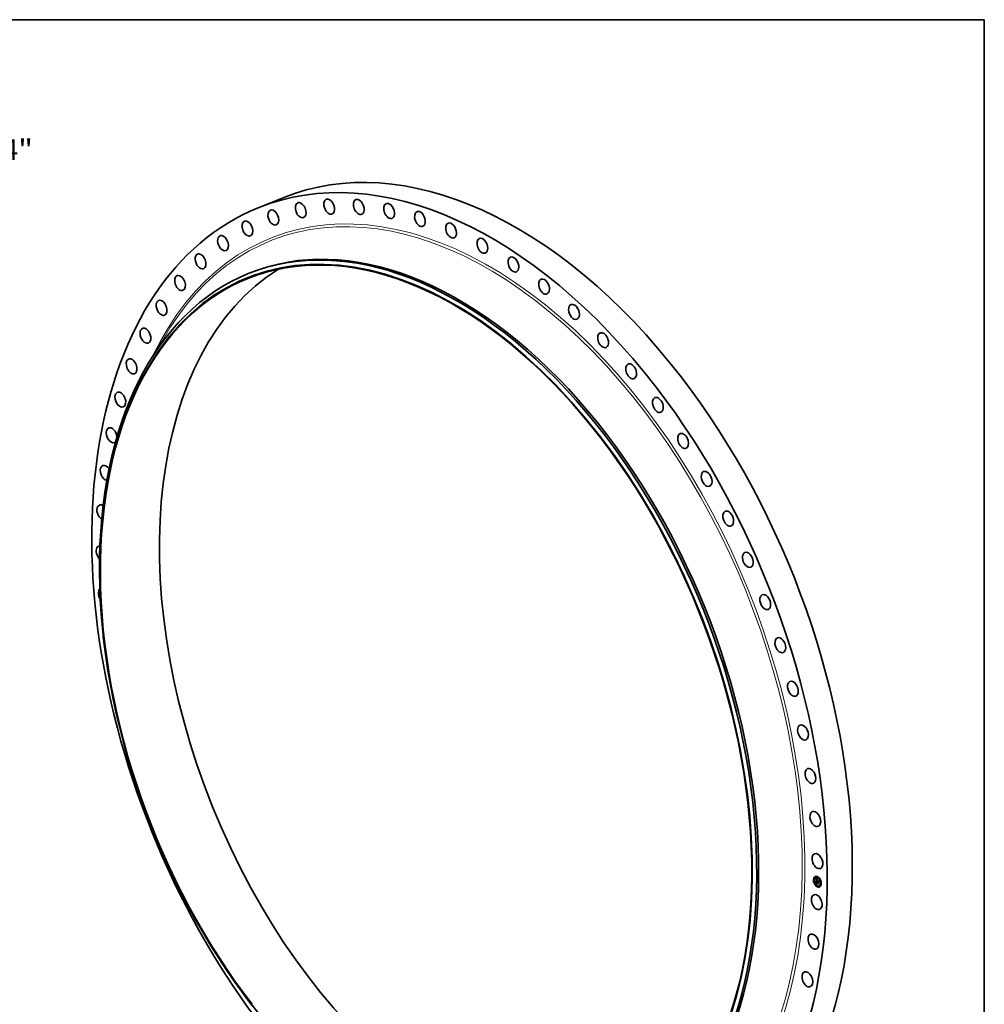
# Model space of a CAD drawing. Extents: x 0 to 10.8, y 0 to 8.2.
# Drawn here: x 6.1 to 10.8, y 3.5 to 8.2 of the extents above; entities that cross this region are included whole.
import ezdxf
from ezdxf.enums import TextEntityAlignment as Align

# ---------------------------------------------------------------- set-up
doc = ezdxf.new("R2010")
doc.units = 0
doc.header["$MEASUREMENT"] = 0
doc.layers.get('0').update_dxf_attribs({"lineweight": 13})
doc.layers.add('1', color=7, linetype='Continuous', lineweight=13)
doc.styles.get("Standard").update_dxf_attribs({"font": 'isocp.shx'})

# ---------------------------------------------------------------- blocks, each defined once
blk = doc.blocks.new('BLOCK8')
at = {"color": 172, "lineweight": 13, "ltscale": 0.03937}
for p, q in [((34.19078, 37.349147), (36.83601, 40.238729)), ((36.83601, 40.238729), (39.926347, 40.238729))]:
    blk.add_line(p, q, dxfattribs=at)
blk.add_lwpolyline([(33.743834, 37.758296), (31.735878, 34.667476), (34.637723, 36.94)], close=True, dxfattribs=at)
blk.add_solid([(33.743834, 37.758296), (31.735878, 34.667476), (33.743834, 37.758296), (34.637723, 36.94)], dxfattribs=at)
for s, p, p2 in [('%%c', (41.380625, 39.34412), (43.169839, 39.34412)), ('94', (44.987692, 39.34412), (47.573266, 39.34412)), ('"', (47.573266, 39.34412), (48.885359, 39.34412))]:
    blk.add_text(s, height=1.789219, dxfattribs=at).set_placement(p, p2, align=Align.FIT)

msp = doc.modelspace()

# ---------------------------------------------------------------- linework, layer by layer
at = {"color": 7, "lineweight": 35, "ltscale": 0.003248}
msp.add_line((7.261449, 7.3467), (7.381942, 7.395309), dxfattribs=at)
at = {"color": 7, "lineweight": 35, "ltscale": 0.000256}
msp.add_line((7.213328, 7.030698), (7.222816, 7.034525), dxfattribs=at)
at = {"color": 7, "lineweight": 35, "ltscale": 0.000783}
msp.add_line((6.784423, 6.679348), (6.799701, 6.706678), dxfattribs=at)
at = {"color": 7, "lineweight": 35, "ltscale": 1.6e-05}
for p, q in [((9.931297, 4.121306), (9.930695, 4.121063)), ((9.932545, 4.118214), (9.931942, 4.117971)), ((9.936457, 4.134484), (9.935854, 4.134241)), ((9.937704, 4.131392), (9.937102, 4.131149)), ((9.940611, 4.131673), (9.940008, 4.13143)), ((9.943592, 4.116008), (9.944194, 4.116251)), ((9.944342, 4.123089), (9.944945, 4.123332)), ((9.947057, 4.11432), (9.94766, 4.114563)), ((9.947082, 4.113987), (9.947684, 4.11423)), ((9.94709, 4.116473), (9.9471, 4.11713)), ((9.94709, 4.116473), (9.947693, 4.116716)), ((9.9471, 4.11713), (9.947703, 4.117373)), ((9.947105, 4.117399), (9.947707, 4.117642)), ((9.947126, 4.113669), (9.947729, 4.113912)), ((9.94713, 4.119025), (9.947732, 4.119268)), ((9.947693, 4.116716), (9.947703, 4.117373)), ((9.947747, 4.113983), (9.94835, 4.114227)), ((9.948433, 4.135148), (9.947831, 4.134905)), ((9.948133, 4.113795), (9.948735, 4.114038)), ((9.948355, 4.113687), (9.948957, 4.11393)), ((9.949681, 4.132056), (9.949078, 4.131813)), ((9.951919, 4.114121), (9.952521, 4.114364)), ((9.951999, 4.115015), (9.952601, 4.115258)), ((9.960212, 4.12291), (9.95961, 4.122667)), ((9.96146, 4.119818), (9.960857, 4.119575)), ((9.935978, 4.103335), (9.935376, 4.103092)), ((9.937226, 4.100243), (9.936623, 4.1)), ((9.942379, 4.10114), (9.942982, 4.101383)), ((9.94266, 4.101193), (9.943263, 4.101437)), ((9.942936, 4.101239), (9.943538, 4.101482)), ((9.943166, 4.106083), (9.943769, 4.106326)), ((9.943206, 4.101277), (9.943809, 4.10152)), ((9.943471, 4.101308), (9.944074, 4.101551)), ((9.943549, 4.105126), (9.943567, 4.105768)), ((9.943567, 4.105768), (9.944169, 4.106012)), ((9.943731, 4.101331), (9.944333, 4.101574)), ((9.943782, 4.105783), (9.944385, 4.106026)), ((9.943796, 4.11114), (9.944398, 4.111383)), ((9.94391, 4.111181), (9.944512, 4.111424)), ((9.943985, 4.101346), (9.944587, 4.101589)), ((9.944035, 4.111213), (9.944638, 4.111456)), ((9.944172, 4.111233), (9.944775, 4.111476)), ((9.947757, 4.091097), (9.947154, 4.090854)), ((9.949004, 4.088005), (9.948402, 4.087762)), ((9.951886, 4.111967), (9.952488, 4.11221)), ((9.951953, 4.101802), (9.952555, 4.102045)), ((9.952051, 4.103913), (9.952654, 4.104156)), ((9.952089, 4.104762), (9.952692, 4.105005)), ((9.956827, 4.09148), (9.956225, 4.091237)), ((9.959734, 4.091761), (9.959131, 4.091518)), ((9.960981, 4.088669), (9.960379, 4.088426)), ((9.964893, 4.104939), (9.96429, 4.104696)), ((9.96614, 4.101847), (9.965538, 4.101604))]:
    msp.add_line(p, q, dxfattribs=at)
at = {"color": 7, "lineweight": 35, "ltscale": 0.000324}
msp.add_line((9.942379, 4.10114), (9.942495, 4.11408), dxfattribs=at)
at = {"color": 7, "lineweight": 35, "ltscale": 5e-06}
for p, q in [((9.942495, 4.11408), (9.942611, 4.113942)), ((9.942936, 4.125869), (9.943055, 4.125697)), ((9.943053, 4.126695), (9.943195, 4.126821)), ((9.943053, 4.126695), (9.94323, 4.126767)), ((9.943055, 4.125697), (9.943167, 4.125534)), ((9.943167, 4.125534), (9.943275, 4.125382)), ((9.943298, 4.126273), (9.94349, 4.12635)), ((9.94343, 4.121974), (9.943391, 4.121767)), ((9.943476, 4.122159), (9.94343, 4.121974)), ((9.943545, 4.125873), (9.943749, 4.125955)), ((9.943911, 4.120115), (9.94391, 4.11992)), ((9.94391, 4.11992), (9.943912, 4.119706)), ((9.943947, 4.121031), (9.943935, 4.120824)), ((9.943963, 4.121223), (9.943947, 4.121031)), ((9.944048, 4.122422), (9.944164, 4.122592)), ((9.944232, 4.122369), (9.944144, 4.122173)), ((9.944164, 4.122592), (9.944298, 4.12272)), ((9.944225, 4.124208), (9.944352, 4.124071)), ((9.94434, 4.122547), (9.944232, 4.122369)), ((9.944468, 4.122709), (9.94434, 4.122547)), ((9.944513, 4.123148), (9.944342, 4.123089)), ((9.944352, 4.124071), (9.944489, 4.123927)), ((9.944615, 4.122853), (9.944468, 4.122709)), ((9.944489, 4.123927), (9.944635, 4.123775)), ((9.944699, 4.123199), (9.944513, 4.123148)), ((9.944901, 4.123244), (9.944699, 4.123199)), ((9.944901, 4.123244), (9.945083, 4.123317)), ((9.945679, 4.123659), (9.94556, 4.123489)), ((9.947726, 4.113668), (9.947729, 4.113468)), ((9.947729, 4.113468), (9.947745, 4.113266)), ((9.947745, 4.113266), (9.947773, 4.113064)), ((9.947773, 4.113064), (9.947814, 4.112862)), ((9.947814, 4.112862), (9.947867, 4.112658)), ((9.947867, 4.112658), (9.947933, 4.112454)), ((9.948135, 4.11359), (9.948133, 4.113795)), ((9.948148, 4.113388), (9.948135, 4.11359)), ((9.948171, 4.113189), (9.948148, 4.113388)), ((9.948205, 4.112993), (9.948171, 4.113189)), ((9.94825, 4.1128), (9.948205, 4.112993)), ((9.948305, 4.11261), (9.94825, 4.1128)), ((9.948305, 4.11261), (9.948509, 4.112692)), ((9.948371, 4.112423), (9.948305, 4.11261)), ((9.948738, 4.113833), (9.948735, 4.114038)), ((9.943106, 4.105262), (9.943101, 4.105063)), ((9.943115, 4.105464), (9.943106, 4.105262)), ((9.943128, 4.105668), (9.943115, 4.105464)), ((9.943145, 4.105874), (9.943128, 4.105668)), ((9.943134, 4.109364), (9.943132, 4.10917)), ((9.943132, 4.10917), (9.943133, 4.108974)), ((9.943133, 4.108974), (9.943137, 4.108777)), ((9.943137, 4.108777), (9.943143, 4.108579)), ((9.943156, 4.109806), (9.943141, 4.109593)), ((9.943143, 4.108579), (9.943152, 4.108379)), ((9.943166, 4.106083), (9.943145, 4.105874)), ((9.943177, 4.110004), (9.943156, 4.109806)), ((9.943205, 4.110186), (9.943177, 4.110004)), ((9.943235, 4.103599), (9.943288, 4.103395)), ((9.943288, 4.103395), (9.943351, 4.103202)), ((9.943351, 4.103202), (9.943422, 4.10302)), ((9.943422, 4.10302), (9.943501, 4.10285)), ((9.943501, 4.10285), (9.943592, 4.102688)), ((9.943572, 4.104436), (9.943775, 4.104518)), ((9.943596, 4.104226), (9.943572, 4.104436)), ((9.943592, 4.102688), (9.943694, 4.102531)), ((9.943594, 4.109162), (9.943599, 4.109364)), ((9.943596, 4.104226), (9.943793, 4.104306)), ((9.943627, 4.104027), (9.943596, 4.104226)), ((9.943599, 4.109364), (9.943605, 4.109553)), ((9.943627, 4.104027), (9.94382, 4.104104)), ((9.943666, 4.103837), (9.943627, 4.104027)), ((9.943666, 4.103837), (9.943855, 4.103914)), ((9.943713, 4.103658), (9.943666, 4.103837)), ((9.943675, 4.110295), (9.943719, 4.110499)), ((9.943694, 4.102531), (9.943809, 4.102379)), ((9.943713, 4.103658), (9.943899, 4.103733)), ((9.943762, 4.105023), (9.943762, 4.104806)), ((9.943762, 4.104806), (9.943769, 4.104598)), ((9.943767, 4.103489), (9.943956, 4.103565)), ((9.943769, 4.104598), (9.943783, 4.1044)), ((9.943783, 4.1044), (9.943804, 4.104212)), ((9.943804, 4.104212), (9.943831, 4.104033)), ((9.943809, 4.102379), (9.943935, 4.102232)), ((9.943827, 4.109486), (9.943819, 4.109269)), ((9.943842, 4.109693), (9.943827, 4.109486)), ((9.943829, 4.103331), (9.944014, 4.103405)), ((9.943866, 4.109891), (9.943842, 4.109693)), ((9.943898, 4.110079), (9.943866, 4.109891)), ((9.943938, 4.110258), (9.943898, 4.110079)), ((9.943935, 4.102232), (9.944074, 4.102091)), ((9.943979, 4.10304), (9.94417, 4.103117)), ((9.944071, 4.1029), (9.944267, 4.10298)), ((9.944074, 4.102091), (9.944225, 4.101955)), ((9.944114, 4.112128), (9.944242, 4.111995)), ((9.944174, 4.102764), (9.944378, 4.102846)), ((9.944225, 4.101955), (9.944388, 4.101823)), ((9.944242, 4.111995), (9.944375, 4.11186)), ((9.944416, 4.102498), (9.944289, 4.102629)), ((9.944375, 4.11186), (9.944513, 4.111724)), ((9.944388, 4.101823), (9.944563, 4.101698)), ((9.944555, 4.102369), (9.944416, 4.102498)), ((9.944513, 4.111724), (9.944656, 4.111586)), ((9.944706, 4.102242), (9.944555, 4.102369)), ((9.944834, 4.111205), (9.944651, 4.111228)), ((9.944656, 4.111586), (9.944805, 4.111447)), ((9.944868, 4.102118), (9.944706, 4.102242)), ((9.944805, 4.111447), (9.944959, 4.111306)), ((9.945042, 4.101997), (9.944868, 4.102118)), ((9.944918, 4.102362), (9.94507, 4.102259)), ((9.945042, 4.101997), (9.945231, 4.102073)), ((9.94507, 4.102259), (9.945232, 4.102158)), ((9.947933, 4.112454), (9.948012, 4.112249)), ((9.947988, 4.111827), (9.948174, 4.111902)), ((9.948371, 4.112423), (9.948575, 4.112505)), ((9.948448, 4.11224), (9.948371, 4.112423)), ((9.948448, 4.11224), (9.948651, 4.112322)), ((9.948535, 4.112059), (9.948448, 4.11224)), ((9.948535, 4.112059), (9.948737, 4.11214)), ((9.948633, 4.111881), (9.948535, 4.112059)), ((9.948572, 4.112513), (9.948641, 4.112343)), ((9.948809, 4.112002), (9.948633, 4.111881)), ((9.948641, 4.112343), (9.94872, 4.112173)), ((9.94872, 4.112173), (9.948809, 4.112002))]:
    msp.add_line(p, q, dxfattribs=at)
at = {"color": 7, "lineweight": 35, "ltscale": 0.000279}
msp.add_line((9.94251, 4.11507), (9.942682, 4.126247), dxfattribs=at)
at = {"color": 7, "lineweight": 35, "ltscale": 3.6e-05}
msp.add_line((9.943592, 4.116008), (9.94251, 4.11507), dxfattribs=at)
at = {"color": 7, "lineweight": 35, "ltscale": 4.2e-05}
msp.add_line((9.942611, 4.113942), (9.943656, 4.112646), dxfattribs=at)
at = {"color": 7, "lineweight": 35, "ltscale": 6e-06}
for p, q in [((9.942682, 4.126247), (9.942812, 4.126053)), ((9.942812, 4.126053), (9.942936, 4.125869)), ((9.942904, 4.114293), (9.943023, 4.114506)), ((9.942904, 4.114293), (9.943111, 4.114376)), ((9.943045, 4.114074), (9.943262, 4.114161)), ((9.943207, 4.113844), (9.943432, 4.113935)), ((9.943358, 4.121538), (9.943331, 4.121286)), ((9.943391, 4.121767), (9.943358, 4.121538)), ((9.943389, 4.113602), (9.94362, 4.113696)), ((9.943592, 4.11335), (9.943828, 4.113445)), ((9.943648, 4.124878), (9.943808, 4.124679)), ((9.943698, 4.119941), (9.943911, 4.120027)), ((9.943698, 4.119654), (9.943912, 4.11974)), ((9.943699, 4.120233), (9.943916, 4.120321)), ((9.943701, 4.119373), (9.943917, 4.11946)), ((9.943703, 4.120532), (9.943925, 4.120621)), ((9.943718, 4.12095), (9.943948, 4.121043)), ((9.94375, 4.121327), (9.943983, 4.121421)), ((9.943793, 4.125496), (9.944005, 4.125581)), ((9.943799, 4.121663), (9.944034, 4.121758)), ((9.943816, 4.113086), (9.944055, 4.113183)), ((9.943917, 4.120366), (9.943911, 4.120115)), ((9.943912, 4.119706), (9.943916, 4.119471)), ((9.943916, 4.119471), (9.943924, 4.119217)), ((9.943924, 4.120603), (9.943917, 4.120366)), ((9.943935, 4.120824), (9.943924, 4.120603)), ((9.943948, 4.12221), (9.944048, 4.122422)), ((9.944076, 4.121961), (9.944023, 4.12171)), ((9.944042, 4.125141), (9.94426, 4.125229)), ((9.94406, 4.112812), (9.944301, 4.112909)), ((9.944144, 4.122173), (9.944076, 4.121961)), ((9.944292, 4.124809), (9.944513, 4.124898)), ((9.944326, 4.112526), (9.944566, 4.112623)), ((9.944543, 4.1245), (9.944765, 4.124589)), ((9.944635, 4.123775), (9.944791, 4.123615)), ((9.944791, 4.123615), (9.944955, 4.123447)), ((9.944796, 4.124213), (9.945017, 4.124302)), ((9.945118, 4.123281), (9.944901, 4.123244)), ((9.944955, 4.123447), (9.945118, 4.123281)), ((9.945049, 4.123949), (9.94527, 4.124038)), ((9.945304, 4.123708), (9.945524, 4.123796)), ((9.94594, 4.12185), (9.946068, 4.12207)), ((9.948135, 4.11359), (9.948355, 4.113679)), ((9.948148, 4.113388), (9.94836, 4.113474)), ((9.948171, 4.113189), (9.948379, 4.113273)), ((9.948205, 4.112993), (9.948411, 4.113076)), ((9.94825, 4.1128), (9.948454, 4.112882)), ((9.948292, 4.11873), (9.948516, 4.118821)), ((9.949615, 4.120341), (9.949488, 4.120121)), ((9.953587, 4.115542), (9.953812, 4.115633)), ((9.94311, 4.10453), (9.943128, 4.10428)), ((9.943128, 4.10428), (9.943155, 4.104042)), ((9.943141, 4.109593), (9.943134, 4.109364)), ((9.943155, 4.104042), (9.943191, 4.103815)), ((9.943191, 4.103815), (9.943235, 4.103599)), ((9.943549, 4.105126), (9.943767, 4.105215)), ((9.943549, 4.104886), (9.943549, 4.105126)), ((9.943549, 4.104886), (9.943762, 4.104972)), ((9.943557, 4.104656), (9.943549, 4.104886)), ((9.943557, 4.104656), (9.943765, 4.10474)), ((9.943572, 4.104436), (9.943557, 4.104656)), ((9.943594, 4.109162), (9.943819, 4.109252)), ((9.943599, 4.109364), (9.943826, 4.109455)), ((9.943605, 4.109553), (9.943839, 4.109647)), ((9.94364, 4.110038), (9.943675, 4.110295)), ((9.943985, 4.101346), (9.943731, 4.101331)), ((9.944233, 4.101354), (9.943985, 4.101346)), ((9.944476, 4.101354), (9.944233, 4.101354)), ((9.944289, 4.102629), (9.944499, 4.102714)), ((9.944587, 4.101589), (9.944333, 4.101574)), ((9.944416, 4.102498), (9.944634, 4.102585)), ((9.944714, 4.101347), (9.944476, 4.101354)), ((9.944555, 4.102369), (9.944785, 4.102461)), ((9.944563, 4.101698), (9.94475, 4.101577)), ((9.944611, 4.112228), (9.944851, 4.112325)), ((9.94475, 4.101577), (9.944949, 4.101461)), ((9.944918, 4.11192), (9.945156, 4.112016)), ((9.945228, 4.101878), (9.945042, 4.101997)), ((9.945397, 4.111777), (9.945318, 4.111533)), ((9.948012, 4.112249), (9.948103, 4.112044)), ((9.948103, 4.112044), (9.948207, 4.111838)), ((9.948207, 4.111838), (9.948323, 4.111631)), ((9.953429, 4.105238), (9.953653, 4.105329))]:
    msp.add_line(p, q, dxfattribs=at)
at = {"color": 7, "lineweight": 35, "ltscale": 7e-06}
for p, q in [((9.943045, 4.114074), (9.942904, 4.114293)), ((9.943023, 4.114506), (9.943175, 4.114282)), ((9.943207, 4.113844), (9.943045, 4.114074)), ((9.943175, 4.114282), (9.943345, 4.114046)), ((9.94331, 4.121012), (9.943295, 4.120716)), ((9.943331, 4.121286), (9.94331, 4.121012)), ((9.943472, 4.125109), (9.943648, 4.124878)), ((9.943698, 4.119941), (9.943699, 4.120233)), ((9.943698, 4.119654), (9.943698, 4.119941)), ((9.943701, 4.119373), (9.943698, 4.119654)), ((9.943699, 4.120233), (9.943703, 4.120532)), ((9.943706, 4.119098), (9.943701, 4.119373)), ((9.943808, 4.124679), (9.943997, 4.124459)), ((9.943865, 4.121957), (9.943948, 4.12221)), ((9.943865, 4.121957), (9.944106, 4.122055)), ((9.943924, 4.119217), (9.943935, 4.118943)), ((9.943948, 4.12221), (9.944208, 4.122316)), ((9.947377, 4.112797), (9.947274, 4.113074)), ((9.9475, 4.112534), (9.947377, 4.112797)), ((9.94266, 4.101193), (9.942379, 4.10114)), ((9.942936, 4.101239), (9.94266, 4.101193)), ((9.943206, 4.101277), (9.942936, 4.101239)), ((9.943263, 4.101437), (9.942982, 4.101383)), ((9.943101, 4.105063), (9.943101, 4.10479)), ((9.943101, 4.10479), (9.94311, 4.10453)), ((9.943471, 4.101308), (9.943206, 4.101277)), ((9.943538, 4.101482), (9.943263, 4.101437)), ((9.943731, 4.101331), (9.943471, 4.101308)), ((9.943809, 4.10152), (9.943538, 4.101482)), ((9.943615, 4.109728), (9.943858, 4.109826)), ((9.943626, 4.10989), (9.943883, 4.109994)), ((9.94364, 4.110038), (9.943914, 4.110149)), ((9.944074, 4.101551), (9.943809, 4.10152)), ((9.944009, 4.103414), (9.944141, 4.103158)), ((9.944333, 4.101574), (9.944074, 4.101551)), ((9.944141, 4.103158), (9.944312, 4.102917)), ((9.944651, 4.111228), (9.944924, 4.111338)), ((9.944706, 4.102242), (9.944949, 4.10234)), ((9.944949, 4.101461), (9.944714, 4.101347)), ((9.944868, 4.102118), (9.945128, 4.102223)), ((9.945232, 4.102158), (9.945228, 4.101878)), ((9.947643, 4.112284), (9.9475, 4.112534)), ((9.947806, 4.112049), (9.947643, 4.112284)), ((9.947806, 4.112049), (9.948056, 4.11215)), ((9.947988, 4.111827), (9.947806, 4.112049)), ((9.948191, 4.111619), (9.947988, 4.111827)), ((9.953575, 4.10022), (9.953349, 4.10008)), ((9.953722, 4.109803), (9.953496, 4.109642))]:
    msp.add_line(p, q, dxfattribs=at)
at = {"color": 7, "lineweight": 35, "ltscale": 0.000299}
msp.add_line((9.942982, 4.101383), (9.943089, 4.113349), dxfattribs=at)
at = {"color": 7, "lineweight": 35, "ltscale": 1.2e-05}
for p, q in [((9.943298, 4.126273), (9.943053, 4.126695)), ((9.943545, 4.125873), (9.943298, 4.126273)), ((9.943463, 4.126392), (9.943726, 4.125988))]:
    msp.add_line(p, q, dxfattribs=at)
at = {"color": 7, "lineweight": 35, "ltscale": 0.000245}
msp.add_line((9.943117, 4.115596), (9.943268, 4.125392), dxfattribs=at)
at = {"color": 7, "lineweight": 35, "ltscale": 1.3e-05}
for p, q in [((9.943195, 4.126821), (9.943463, 4.126392)), ((9.947274, 4.113074), (9.947745, 4.113264)), ((9.943567, 4.105768), (9.943166, 4.106083)), ((9.944169, 4.106012), (9.943769, 4.106326)), ((9.94432, 4.111242), (9.944812, 4.11144))]:
    msp.add_line(p, q, dxfattribs=at)
at = {"color": 7, "lineweight": 35, "ltscale": 8e-06}
for p, q in [((9.943389, 4.113602), (9.943207, 4.113844)), ((9.943295, 4.120716), (9.943287, 4.120398)), ((9.943345, 4.114046), (9.943535, 4.1138)), ((9.943592, 4.11335), (9.943389, 4.113602)), ((9.943535, 4.1138), (9.943744, 4.113544)), ((9.943709, 4.118782), (9.943706, 4.119098)), ((9.943709, 4.118782), (9.944013, 4.118905)), ((9.94375, 4.121327), (9.943799, 4.121663)), ((9.943799, 4.121663), (9.943865, 4.121957)), ((9.944048, 4.122422), (9.944334, 4.122537)), ((9.944164, 4.122592), (9.944477, 4.122718)), ((9.944298, 4.12272), (9.944607, 4.122845)), ((9.945216, 4.124091), (9.945449, 4.123862)), ((9.94556, 4.123489), (9.945304, 4.123708)), ((9.945449, 4.123862), (9.945679, 4.123659)), ((9.947082, 4.113987), (9.947057, 4.11432)), ((9.947126, 4.113669), (9.947082, 4.113987)), ((9.94719, 4.113364), (9.947126, 4.113669)), ((9.947274, 4.113074), (9.94719, 4.113364)), ((9.947703, 4.117373), (9.947403, 4.117519)), ((9.947684, 4.11423), (9.94766, 4.114563)), ((9.947729, 4.113912), (9.947684, 4.11423)), ((9.948258, 4.116566), (9.948563, 4.116689)), ((9.948292, 4.11873), (9.948518, 4.118934)), ((9.943675, 4.110295), (9.943984, 4.11042)), ((9.943979, 4.10304), (9.943829, 4.103331)), ((9.943906, 4.103704), (9.944009, 4.103414)), ((9.944312, 4.102917), (9.944524, 4.102687)), ((9.947643, 4.112284), (9.947951, 4.112408)), ((9.952622, 4.104714), (9.952327, 4.104858))]:
    msp.add_line(p, q, dxfattribs=at)
at = {"color": 7, "lineweight": 35, "ltscale": 1e-05}
for p, q in [((9.943262, 4.11874), (9.943247, 4.118345)), ((9.943703, 4.120532), (9.943718, 4.12095)), ((9.944292, 4.124809), (9.944042, 4.125141)), ((9.944326, 4.112526), (9.94406, 4.112812)), ((9.944219, 4.112998), (9.944485, 4.112709)), ((9.94424, 4.125255), (9.94449, 4.124927)), ((9.944543, 4.1245), (9.944292, 4.124809)), ((9.944485, 4.112709), (9.94477, 4.112409)), ((9.94449, 4.124927), (9.944736, 4.124623)), ((9.944796, 4.124213), (9.944543, 4.1245)), ((9.944699, 4.123199), (9.945057, 4.123344)), ((9.9475, 4.112534), (9.947862, 4.11268)), ((9.943594, 4.108576), (9.943971, 4.108728)), ((9.943774, 4.110652), (9.944139, 4.110799)), ((9.943847, 4.110776), (9.944206, 4.110921)), ((9.944611, 4.112228), (9.944326, 4.112526)), ((9.944476, 4.101354), (9.944864, 4.101511)), ((9.94448, 4.11124), (9.944862, 4.111395)), ((9.952654, 4.104156), (9.952961, 4.104437))]:
    msp.add_line(p, q, dxfattribs=at)
at = {"color": 7, "lineweight": 35, "ltscale": 0.000107}
for p, q in [((9.943247, 4.118345), (9.94709, 4.116473)), ((9.952093, 4.114697), (9.948258, 4.116566))]:
    msp.add_line(p, q, dxfattribs=at)
at = {"color": 7, "lineweight": 35, "ltscale": 2.6e-05}
msp.add_line((9.943286, 4.11978), (9.943262, 4.11874), dxfattribs=at)
at = {"color": 7, "lineweight": 35, "ltscale": 4e-06}
for p, q in [((9.943275, 4.125382), (9.943376, 4.12524)), ((9.943376, 4.12524), (9.943472, 4.125109)), ((9.943528, 4.122322), (9.943476, 4.122159)), ((9.943587, 4.122462), (9.943528, 4.122322)), ((9.943656, 4.112646), (9.943763, 4.112519)), ((9.944049, 4.122948), (9.943926, 4.122867)), ((9.94398, 4.1214), (9.943963, 4.121223)), ((9.944001, 4.121562), (9.94398, 4.1214)), ((9.943997, 4.124459), (9.944106, 4.124338)), ((9.944023, 4.12171), (9.944001, 4.121562)), ((9.944188, 4.123022), (9.944049, 4.122948)), ((9.944106, 4.124338), (9.944225, 4.124208)), ((9.944342, 4.123089), (9.944188, 4.123022)), ((9.944298, 4.12272), (9.944448, 4.122808)), ((9.944448, 4.122808), (9.944615, 4.122853)), ((9.947734, 4.113828), (9.947726, 4.113668)), ((9.947747, 4.113983), (9.947734, 4.113828)), ((9.948355, 4.113687), (9.948357, 4.113521)), ((9.948357, 4.113521), (9.948369, 4.113355)), ((9.948369, 4.113355), (9.94839, 4.113187)), ((9.94839, 4.113187), (9.948421, 4.11302)), ((9.948421, 4.11302), (9.948462, 4.112851)), ((9.948462, 4.112851), (9.948512, 4.112683)), ((9.948512, 4.112683), (9.948572, 4.112513)), ((9.94324, 4.110352), (9.943205, 4.110186)), ((9.943283, 4.110503), (9.94324, 4.110352)), ((9.943332, 4.110638), (9.943283, 4.110503)), ((9.943605, 4.109553), (9.943615, 4.109728)), ((9.943615, 4.109728), (9.943626, 4.10989)), ((9.943626, 4.10989), (9.94364, 4.110038)), ((9.943767, 4.103489), (9.943713, 4.103658)), ((9.943719, 4.110499), (9.943774, 4.110652)), ((9.943763, 4.112519), (9.943875, 4.11239)), ((9.943829, 4.103331), (9.943767, 4.103489)), ((9.943774, 4.110652), (9.943847, 4.110776)), ((9.943819, 4.109269), (9.943819, 4.109117)), ((9.943819, 4.109117), (9.943823, 4.10896)), ((9.943823, 4.10896), (9.943832, 4.108796)), ((9.943831, 4.104033), (9.943865, 4.103864)), ((9.943865, 4.103864), (9.943906, 4.103704)), ((9.943875, 4.11239), (9.943992, 4.11226)), ((9.943986, 4.110427), (9.943938, 4.110258)), ((9.944071, 4.1029), (9.943979, 4.10304)), ((9.944042, 4.110586), (9.943986, 4.110427)), ((9.943992, 4.11226), (9.944114, 4.112128)), ((9.944107, 4.110736), (9.944042, 4.110586)), ((9.944053, 4.110946), (9.944186, 4.110993)), ((9.944174, 4.102764), (9.944071, 4.1029)), ((9.944179, 4.110876), (9.944107, 4.110736)), ((9.94432, 4.111242), (9.944172, 4.111233)), ((9.944289, 4.102629), (9.944174, 4.102764)), ((9.94426, 4.111007), (9.944179, 4.110876)), ((9.94448, 4.11124), (9.94432, 4.111242)), ((9.944651, 4.111228), (9.94448, 4.11124)), ((9.944524, 4.102687), (9.944645, 4.102576)), ((9.944645, 4.102576), (9.944777, 4.102467)), ((9.944777, 4.102467), (9.944918, 4.102362)), ((9.944959, 4.111306), (9.944834, 4.111205))]:
    msp.add_line(p, q, dxfattribs=at)
at = {"color": 7, "lineweight": 35, "ltscale": 1.5e-05}
for p, q in [((9.943287, 4.120398), (9.943286, 4.11978)), ((9.952521, 4.114364), (9.953004, 4.114744)), ((9.943594, 4.108576), (9.943594, 4.109162))]:
    msp.add_line(p, q, dxfattribs=at)
at = {"color": 7, "lineweight": 35, "ltscale": 1.1e-05}
for p, q in [((9.943793, 4.125496), (9.943545, 4.125873)), ((9.943726, 4.125988), (9.943985, 4.125609)), ((9.944042, 4.125141), (9.943793, 4.125496)), ((9.943985, 4.125609), (9.94424, 4.125255)), ((9.947377, 4.112797), (9.947793, 4.112965)), ((9.948133, 4.113795), (9.947747, 4.113983)), ((9.948735, 4.114038), (9.94835, 4.114227)), ((9.944918, 4.11192), (9.944611, 4.112228)), ((9.94477, 4.112409), (9.945074, 4.112098)), ((9.945074, 4.112098), (9.945397, 4.111777))]:
    msp.add_line(p, q, dxfattribs=at)
at = {"color": 7, "lineweight": 35, "ltscale": 3e-06}
for p, q in [((9.943651, 4.12258), (9.943587, 4.122462)), ((9.943727, 4.122683), (9.943651, 4.12258)), ((9.943819, 4.122779), (9.943727, 4.122683)), ((9.943926, 4.122867), (9.943819, 4.122779)), ((9.943388, 4.110757), (9.943332, 4.110638)), ((9.943452, 4.110861), (9.943388, 4.110757)), ((9.943522, 4.110949), (9.943452, 4.110861)), ((9.943602, 4.111023), (9.943522, 4.110949)), ((9.943693, 4.111087), (9.943602, 4.111023)), ((9.943796, 4.11114), (9.943693, 4.111087)), ((9.94391, 4.111181), (9.943796, 4.11114)), ((9.943847, 4.110776), (9.94394, 4.110874)), ((9.944035, 4.111213), (9.94391, 4.111181)), ((9.94394, 4.110874), (9.944053, 4.110946)), ((9.944172, 4.111233), (9.944035, 4.111213)), ((9.944512, 4.111424), (9.944398, 4.111383)), ((9.944638, 4.111456), (9.944512, 4.111424)), ((9.944724, 4.101593), (9.944587, 4.101589)), ((9.944775, 4.111476), (9.944638, 4.111456)), ((9.948191, 4.111619), (9.948304, 4.111665)), ((9.948323, 4.111631), (9.948191, 4.111619))]:
    msp.add_line(p, q, dxfattribs=at)
at = {"color": 7, "lineweight": 35, "ltscale": 9.6e-05}
for p, q in [((9.947057, 4.11432), (9.943592, 4.116008)), ((9.94766, 4.114563), (9.944194, 4.116251)), ((9.945768, 4.121424), (9.949209, 4.119747))]:
    msp.add_line(p, q, dxfattribs=at)
at = {"color": 7, "lineweight": 35, "ltscale": 9e-06}
for p, q in [((9.943816, 4.113086), (9.943592, 4.11335)), ((9.943718, 4.12095), (9.94375, 4.121327)), ((9.943744, 4.113544), (9.943972, 4.113276)), ((9.94406, 4.112812), (9.943816, 4.113086)), ((9.943972, 4.113276), (9.944219, 4.112998)), ((9.944736, 4.124623), (9.944978, 4.124344)), ((9.945049, 4.123949), (9.944796, 4.124213)), ((9.944978, 4.124344), (9.945216, 4.124091)), ((9.945304, 4.123708), (9.945049, 4.123949)), ((9.94594, 4.12185), (9.946257, 4.121978)), ((9.952603, 4.114986), (9.952297, 4.115135)), ((9.943719, 4.110499), (9.944065, 4.110638)), ((9.94394, 4.110874), (9.944256, 4.111001))]:
    msp.add_line(p, q, dxfattribs=at)
at = {"color": 7, "lineweight": 35, "ltscale": 9.4e-05}
msp.add_line((9.9471, 4.11713), (9.943709, 4.118782), dxfattribs=at)
at = {"color": 7, "lineweight": 35, "ltscale": 8.8e-05}
msp.add_line((9.943935, 4.118943), (9.947105, 4.117399), dxfattribs=at)
at = {"color": 7, "lineweight": 35, "ltscale": 1.4e-05}
for p, q in [((9.944513, 4.123148), (9.94504, 4.123361)), ((9.94719, 4.113364), (9.947727, 4.113581)), ((9.944233, 4.101354), (9.944764, 4.101568)), ((9.945318, 4.111533), (9.944918, 4.11192))]:
    msp.add_line(p, q, dxfattribs=at)
at = {"color": 7, "lineweight": 35, "ltscale": 2e-06}
for p, q in [((9.945037, 4.123364), (9.944945, 4.123332)), ((9.944167, 4.105938), (9.944169, 4.106012)), ((9.944186, 4.110993), (9.94426, 4.111007))]:
    msp.add_line(p, q, dxfattribs=at)
at = {"color": 7, "lineweight": 35, "ltscale": 6.9e-05}
msp.add_line((9.94713, 4.119025), (9.945768, 4.121424), dxfattribs=at)
at = {"color": 7, "lineweight": 35, "ltscale": 9.9e-05}
for p, q in [((9.949488, 4.120121), (9.94594, 4.12185)), ((9.946068, 4.12207), (9.949615, 4.120341))]:
    msp.add_line(p, q, dxfattribs=at)
at = {"color": 7, "lineweight": 35, "ltscale": 4.8e-05}
msp.add_line((9.947732, 4.119268), (9.946792, 4.120925), dxfattribs=at)
at = {"color": 7, "lineweight": 35, "ltscale": 4.1e-05}
for p, q in [((9.947105, 4.117399), (9.94713, 4.119025)), ((9.947707, 4.117642), (9.947732, 4.119268))]:
    msp.add_line(p, q, dxfattribs=at)
at = {"color": 7, "lineweight": 35, "ltscale": 1e-06}
msp.add_line((9.947738, 4.113869), (9.947729, 4.113912), dxfattribs=at)
at = {"color": 7, "lineweight": 35, "ltscale": 6.2e-05}
msp.add_line((9.947818, 4.118603), (9.94778, 4.116137), dxfattribs=at)
at = {"color": 7, "lineweight": 35, "ltscale": 0.000115}
msp.add_line((9.94778, 4.116137), (9.951919, 4.114121), dxfattribs=at)
at = {"color": 7, "lineweight": 35, "ltscale": 4.5e-05}
msp.add_line((9.949209, 4.119747), (9.947818, 4.118603), dxfattribs=at)
at = {"color": 7, "lineweight": 35, "ltscale": 5.4e-05}
msp.add_line((9.948258, 4.116566), (9.948292, 4.11873), dxfattribs=at)
at = {"color": 7, "lineweight": 35, "ltscale": 9.8e-05}
for p, q in [((9.951886, 4.111967), (9.948355, 4.113687)), ((9.948484, 4.116727), (9.951999, 4.115015)), ((9.952488, 4.11221), (9.948957, 4.11393))]:
    msp.add_line(p, q, dxfattribs=at)
at = {"color": 7, "lineweight": 35, "ltscale": 5.5e-05}
for p, q in [((9.948518, 4.118934), (9.948484, 4.116727)), ((9.952891, 4.099827), (9.951953, 4.101802))]:
    msp.add_line(p, q, dxfattribs=at)
at = {"color": 7, "lineweight": 35, "ltscale": 3.5e-05}
for p, q in [((9.951919, 4.114121), (9.953007, 4.114979)), ((9.952601, 4.115258), (9.953817, 4.115941))]:
    msp.add_line(p, q, dxfattribs=at)
at = {"color": 7, "lineweight": 35, "ltscale": 5.2e-05}
msp.add_line((9.951999, 4.115015), (9.953818, 4.116037), dxfattribs=at)
at = {"color": 7, "lineweight": 35, "ltscale": 4.3e-05}
msp.add_line((9.953587, 4.115542), (9.952093, 4.114697), dxfattribs=at)
at = {"color": 7, "lineweight": 35, "ltscale": 0.000132}
msp.add_line((9.953007, 4.114979), (9.952926, 4.109692), dxfattribs=at)
at = {"color": 7, "lineweight": 35, "ltscale": 0.000148}
msp.add_line((9.953496, 4.109642), (9.953587, 4.115542), dxfattribs=at)
at = {"color": 7, "lineweight": 35, "ltscale": 0.000156}
msp.add_line((9.953818, 4.116037), (9.953722, 4.109803), dxfattribs=at)
at = {"color": 7, "lineweight": 35, "ltscale": 0.000249}
msp.add_line((9.943152, 4.108379), (9.952051, 4.103913), dxfattribs=at)
at = {"color": 7, "lineweight": 35, "ltscale": 0.000238}
msp.add_line((9.95215, 4.104407), (9.943594, 4.108576), dxfattribs=at)
at = {"color": 7, "lineweight": 35, "ltscale": 1.9e-05}
msp.add_line((9.943782, 4.105783), (9.943762, 4.105023), dxfattribs=at)
at = {"color": 7, "lineweight": 35, "ltscale": 0.000227}
for p, q in [((9.951953, 4.101802), (9.943782, 4.105783)), ((9.952555, 4.102045), (9.944385, 4.106026))]:
    msp.add_line(p, q, dxfattribs=at)
at = {"color": 7, "lineweight": 35, "ltscale": 0.00023}
msp.add_line((9.943832, 4.108796), (9.952089, 4.104762), dxfattribs=at)
at = {"color": 7, "lineweight": 35, "ltscale": 6.3e-05}
msp.add_line((9.952926, 4.109692), (9.951886, 4.111967), dxfattribs=at)
at = {"color": 7, "lineweight": 35, "ltscale": 3.1e-05}
msp.add_line((9.952051, 4.103913), (9.952966, 4.104747), dxfattribs=at)
at = {"color": 7, "lineweight": 35, "ltscale": 4.6e-05}
msp.add_line((9.952089, 4.104762), (9.95366, 4.105722), dxfattribs=at)
at = {"color": 7, "lineweight": 35, "ltscale": 3.8e-05}
msp.add_line((9.953429, 4.105238), (9.95215, 4.104407), dxfattribs=at)
at = {"color": 7, "lineweight": 35, "ltscale": 2.8e-05}
for p, q in [((9.952949, 4.111202), (9.952488, 4.11221)), ((9.952692, 4.105005), (9.953658, 4.105596))]:
    msp.add_line(p, q, dxfattribs=at)
at = {"color": 7, "lineweight": 35, "ltscale": 2.1e-05}
msp.add_line((9.952913, 4.101292), (9.952555, 4.102045), dxfattribs=at)
at = {"color": 7, "lineweight": 35, "ltscale": 0.000123}
msp.add_line((9.952966, 4.104747), (9.952891, 4.099827), dxfattribs=at)
at = {"color": 7, "lineweight": 35, "ltscale": 0.000129}
msp.add_line((9.953349, 4.10008), (9.953429, 4.105238), dxfattribs=at)
at = {"color": 7, "lineweight": 35, "ltscale": 0.000138}
msp.add_line((9.95366, 4.105722), (9.953575, 4.10022), dxfattribs=at)
at = {"color": 7, "lineweight": 35, "ltscale": 0.03937}
for centre, major_axis, start_param, end_param in [((8.349267, 4.997607), (0.967286, -2.397717), 1.99842421, 3.14161853), ((8.228773, 4.948998), (0.967286, -2.397717), 1.99842421, 3.14161853), ((7.602807, 7.35242), (0.014201, -0.035201), 3.14163255, 6.2832252), ((7.602807, 7.35242), (0.014201, -0.035201), 2.43475652, 3.14163255), ((7.602807, 7.35242), (0.014201, -0.035201), 0.00003989, 2.43475652), ((7.744788, 7.351018), (0.014201, -0.035201), 3.14155222, 6.28314487), ((7.744788, 7.351018), (0.014201, -0.035201), 2.34749006, 3.14155222), ((7.744788, 7.351018), (0.014201, -0.035201), 6.28314487, 8.63067537), ((8.068115, 4.884185), (0.857952, -2.126699), 5.14001686, 11.42320217), ((8.228773, 4.948998), (0.967286, -2.397717), 3.14161853, 6.28321118), ((8.087234, 4.891898), (0.864383, -2.142641), 0.00002587, 3.14161853), ((7.334181, 7.300478), (0.014201, -0.035201), 3.14156146, 6.28315411), ((7.334181, 7.300478), (0.014201, -0.035201), 2.60928945, 3.14156146), ((7.334181, 7.300478), (0.014201, -0.035201), 6.28315411, 8.89247475), ((7.46559, 7.335531), (0.014201, -0.035201), 3.14158506, 6.28317771), ((7.46559, 7.335531), (0.014201, -0.035201), 2.52202298, 3.14158506), ((7.46559, 7.335531), (0.014201, -0.035201), 6.28317771, 8.80520829), ((7.890453, 7.331335), (0.014201, -0.035201), 3.14159974, 6.28319239), ((7.890453, 7.331335), (0.014201, -0.035201), 2.2602236, 3.14159974), ((7.890453, 7.331335), (0.014201, -0.035201), 0.00000708, 2.2602236), ((8.038692, 7.293521), (0.014201, -0.035201), 3.14162155, 6.2832142), ((8.038692, 7.293521), (0.014201, -0.035201), 2.17295713, 3.14162155), ((7.209581, 7.24753), (0.014201, -0.035201), 3.14163203, 6.28322468), ((7.209581, 7.24753), (0.014201, -0.035201), 2.69655591, 3.14163203), ((7.209581, 7.24753), (0.014201, -0.035201), 0.00003937, 2.69655591), ((8.077746, 4.888071), (0.864383, -2.142641), 0.00002587, 3.14161853), ((8.038692, 7.293521), (0.014201, -0.035201), 0.00002889, 2.17295713), ((8.188378, 7.237864), (0.014201, -0.035201), 3.14155409, 6.28314674), ((8.188378, 7.237864), (0.014201, -0.035201), 2.08569067, 3.14155409), ((8.188378, 7.237864), (0.014201, -0.035201), 6.28314674, 8.36887598), ((7.092737, 7.177088), (0.014201, -0.035201), 3.14156875, 6.28316141), ((7.092737, 7.177088), (0.014201, -0.035201), 2.78382237, 3.14156875), ((7.092737, 7.177088), (0.014201, -0.035201), 6.28316141, 9.06700768), ((8.068115, 4.884185), (0.856666, -2.12351), 0.00002587, 3.14161853), ((8.338371, 7.164787), (0.014201, -0.035201), 3.14161853, 6.28321118), ((8.338371, 7.164787), (0.014201, -0.035201), 1.99842421, 3.14161853), ((8.338371, 7.164787), (0.014201, -0.035201), 0.00002587, 1.99842421), ((6.984539, 7.089689), (0.014201, -0.035201), 3.14158479, 6.28317745), ((6.984539, 7.089689), (0.014201, -0.035201), 2.87108884, 3.14158479), ((6.984539, 7.089689), (0.014201, -0.035201), 6.28317745, 9.15427414), ((8.487531, 7.074847), (0.014201, -0.035201), 3.14159605, 6.2831887), ((8.487531, 7.074847), (0.014201, -0.035201), 1.91115775, 3.14159605), ((8.487531, 7.074847), (0.014201, -0.035201), 0.00000339, 1.91115775), ((8.351777, 4.99862), (0.856666, -2.12351), 3.25013315, 6.17464481), ((8.077746, 4.888071), (0.864383, -2.142641), 3.14161853, 5.14001686), ((8.068115, 4.884185), (0.856666, -2.12351), 3.14161853, 5.14001686), ((6.885811, 6.985998), (0.014201, -0.035201), 3.14162295, 6.2832156), ((6.885811, 6.985998), (0.014201, -0.035201), 2.9583553, 3.14162295), ((6.885811, 6.985998), (0.014201, -0.035201), 0.00003029, 2.9583553), ((8.634721, 6.968728), (0.014201, -0.035201), 3.14156411, 6.28315676), ((8.634721, 6.968728), (0.014201, -0.035201), 1.82389128, 3.14156411), ((8.634721, 6.968728), (0.014201, -0.035201), 6.28315676, 8.10707659), ((6.797303, 6.866805), (0.014201, -0.035201), 3.14159974, 6.28319239), ((6.797303, 6.866805), (0.014201, -0.035201), 3.04562176, 3.14159974), ((6.797303, 6.866805), (0.014201, -0.035201), 0.00000708, 3.04562176), ((8.778821, 6.847237), (0.014201, -0.035201), 3.1416298, 6.28322246), ((8.778821, 6.847237), (0.014201, -0.035201), 1.73662482, 3.1416298), ((8.778821, 6.847237), (0.014201, -0.035201), 0.00003715, 1.73662482), ((6.71969, 6.733015), (0.014201, -0.035201), 3.14164155, 6.28323421), ((6.71969, 6.733015), (0.014201, -0.035201), 3.13288822, 3.14164155), ((6.71969, 6.733015), (0.014201, -0.035201), 0.0000489, 3.13288822), ((8.918735, 6.711299), (0.014201, -0.035201), 3.14153211, 6.28312476), ((8.918735, 6.711299), (0.014201, -0.035201), 1.64935836, 3.14153211), ((8.918735, 6.711299), (0.014201, -0.035201), 6.28312476, 7.93254367), ((6.653561, 6.585649), (0.014201, -0.035201), 3.22015469, 6.28320091), ((6.653561, 6.585649), (0.014201, -0.035201), 3.14160826, 3.22015469), ((6.653561, 6.585649), (0.014201, -0.035201), 0.00001561, 3.14160826), ((9.053399, 6.56195), (0.014201, -0.035201), 3.14157934, 6.28317199), ((9.053399, 6.56195), (0.014201, -0.035201), 1.5620919, 3.14157934), ((9.053399, 6.56195), (0.014201, -0.035201), 6.28317199, 7.8452772), ((8.349267, 4.997607), (0.967286, -2.397717), 0.00002587, 1.99842421), ((8.228773, 4.948998), (0.967286, -2.397717), 0.00002587, 1.99842421), ((6.599421, 6.425826), (0.014201, -0.035201), 3.30742115, 6.28314441), ((6.599421, 6.425826), (0.014201, -0.035201), 3.14155175, 3.30742115), ((6.599421, 6.425826), (0.014201, -0.035201), 6.28314441, 9.42473706), ((9.181786, 6.400325), (0.014201, -0.035201), 3.14159974, 6.28319239), ((9.181786, 6.400325), (0.014201, -0.035201), 1.47482543, 3.14159974), ((9.181786, 6.400325), (0.014201, -0.035201), 0.00000708, 1.47482543), ((6.557682, 6.254764), (0.014201, -0.035201), 3.14163031, 3.39468761), ((6.557682, 6.254764), (0.014201, -0.035201), 1.15178833, 3.14163031), ((6.557682, 6.254764), (0.014201, -0.035201), 3.39468761, 6.28322296), ((9.30292, 6.227654), (0.014201, -0.035201), 3.14152429, 6.28311694), ((9.30292, 6.227654), (0.014201, -0.035201), 1.38755897, 3.14152429), ((6.557682, 6.254764), (0.014201, -0.035201), 0.00003765, 0.18979362), ((9.30292, 6.227654), (0.014201, -0.035201), 6.28311694, 7.67074428), ((6.52866, 6.073764), (0.014201, -0.035201), 3.48195407, 5.92598595), ((6.52866, 6.073764), (0.014201, -0.035201), 3.14159092, 3.48195407), ((6.52866, 6.073764), (0.014201, -0.035201), 1.88629154, 3.14159092), ((9.41588, 6.045252), (0.014201, -0.035201), 3.14159681, 6.28318947), ((9.41588, 6.045252), (0.014201, -0.035201), 1.30029251, 3.14159681), ((9.41588, 6.045252), (0.014201, -0.035201), 0.00000416, 1.30029251), ((6.512577, 5.884204), (0.014201, -0.035201), 3.56922054, 5.58927921), ((6.512577, 5.884204), (0.014201, -0.035201), 3.14155696, 3.56922054), ((6.512577, 5.884204), (0.014201, -0.035201), 2.41195123, 3.14155696), ((9.519805, 5.854507), (0.014201, -0.035201), 3.14162668, 6.28321933), ((9.519805, 5.854507), (0.014201, -0.035201), 1.21302605, 3.14162668), ((9.519805, 5.854507), (0.014201, -0.035201), 0.00003402, 1.21302605), ((6.509556, 5.687526), (0.014201, -0.035201), 3.14166527, 3.656487), ((6.509556, 5.687526), (0.014201, -0.035201), 2.89044231, 3.14166527), ((6.509556, 5.687526), (0.014201, -0.035201), 3.656487, 5.30107315), ((9.613904, 5.656871), (0.014201, -0.035201), 3.14155241, 6.28314507), ((9.613904, 5.656871), (0.014201, -0.035201), 1.12575958, 3.14155241), ((9.613904, 5.656871), (0.014201, -0.035201), 6.28314507, 7.40894489), ((6.519619, 5.485228), (0.014201, -0.035201), 3.74375346, 5.00468247), ((6.519619, 5.485228), (0.014201, -0.035201), 3.37831906, 3.74375346), ((9.697461, 5.453847), (0.014201, -0.035201), 3.1416136, 6.28320625), ((9.697461, 5.453847), (0.014201, -0.035201), 1.03849312, 3.1416136), ((9.697461, 5.453847), (0.014201, -0.035201), 0.00002094, 1.03849312), ((6.542689, 5.278849), (0.014201, -0.035201), 4.03182404, 4.54371578), ((9.769842, 5.24698), (0.014201, -0.035201), 3.14160634, 6.28319899), ((9.769842, 5.24698), (0.014201, -0.035201), 0.95122666, 3.14160634), ((9.769842, 5.24698), (0.014201, -0.035201), 0.00001369, 0.95122666), ((9.830493, 5.037847), (0.014201, -0.035201), 3.14153211, 6.28312476), ((9.830493, 5.037847), (0.014201, -0.035201), 0.8639602, 3.14153211), ((9.830493, 5.037847), (0.014201, -0.035201), 6.28312476, 7.1471455), ((9.878955, 4.828036), (0.014201, -0.035201), 3.14164155, 6.28323421), ((9.878955, 4.828036), (0.014201, -0.035201), 0.77669373, 3.14164155), ((9.878955, 4.828036), (0.014201, -0.035201), 0.0000489, 0.77669373), ((9.914857, 4.619147), (0.014201, -0.035201), 3.14159974, 6.28319239), ((9.914857, 4.619147), (0.014201, -0.035201), 0.68942727, 3.14159974), ((9.914857, 4.619147), (0.014201, -0.035201), 0.00000708, 0.68942727), ((9.937928, 4.412768), (0.014201, -0.035201), 3.14152429, 6.28311694), ((9.937928, 4.412768), (0.014201, -0.035201), 0.60216081, 3.14152429), ((9.937928, 4.412768), (0.014201, -0.035201), 6.28311694, 6.88534611), ((9.947991, 4.210469), (0.014201, -0.035201), 3.14166527, 6.28325792), ((9.947991, 4.210469), (0.014201, -0.035201), 0.51489434, 3.14166527), ((9.947991, 4.210469), (0.014201, -0.035201), 0.00007262, 0.51489434), ((9.948116, 4.111333), (0.01029, -0.025508), 3.14164984, 5.68365009), ((9.948719, 4.111577), (-0.01029, 0.025508), 0.01915603, 2.54205744), ((9.931319, 4.119517), (0.000624, -0.001546), 3.14164984, 5.68365009), ((9.931319, 4.119517), (0.000624, -0.001546), 0.00005718, 3.14164984), ((9.931319, 4.119517), (0.000624, -0.001546), 5.68365009, 6.28324249), ((9.931921, 4.11976), (-0.000624, 0.001546), 5.68365009, 6.28324249), ((9.931921, 4.11976), (-0.000624, 0.001546), 3.14164984, 5.68365009), ((9.948116, 4.111333), (0.008107, -0.020097), 3.14164984, 5.68365009), ((9.936478, 4.132695), (0.000624, -0.001546), 3.14164984, 5.68365009), ((9.936478, 4.132695), (0.000624, -0.001546), 0.00005718, 3.14164984), ((9.936478, 4.132695), (0.000624, -0.001546), 5.68365009, 6.28324249), ((9.93708, 4.132938), (-0.000624, 0.001546), 5.68365009, 6.28324249), ((9.93708, 4.132938), (-0.000624, 0.001546), 3.14164984, 5.68365009), ((9.948116, 4.111333), (0.01029, -0.025508), 0.00005718, 3.14164984), ((9.948116, 4.111333), (0.008107, -0.020097), 0.00005718, 3.14164984), ((9.948719, 4.111577), (-0.008107, 0.020097), 5.68365009, 6.28324249), ((9.948455, 4.133359), (0.000624, -0.001546), 3.14164984, 5.68365009), ((9.948455, 4.133359), (0.000624, -0.001546), 0.00005718, 3.14164984), ((9.948455, 4.133359), (0.000624, -0.001546), 5.68365009, 6.28324249), ((9.949057, 4.133602), (-0.000624, 0.001546), 5.68365009, 6.28324249), ((9.948719, 4.111577), (-0.008107, 0.020097), 3.14164984, 5.68365009), ((9.949057, 4.133602), (-0.000624, 0.001546), 3.14164984, 5.68365009), ((9.960233, 4.121121), (0.000624, -0.001546), 3.14164984, 5.68365009), ((9.960233, 4.121121), (0.000624, -0.001546), 0.00005718, 3.14164984), ((9.960233, 4.121121), (0.000624, -0.001546), 5.68365009, 6.28324249), ((9.960836, 4.121364), (-0.000624, 0.001546), 5.68365009, 6.28324249), ((9.960836, 4.121364), (-0.000624, 0.001546), 3.14164984, 5.68365009), ((9.935999, 4.101546), (0.000624, -0.001546), 3.14164984, 6.28324249), ((9.935999, 4.101546), (0.000624, -0.001546), 2.54205744, 3.14164984), ((9.936602, 4.101789), (-0.000624, 0.001546), 3.14164984, 6.28324249), ((9.935999, 4.101546), (0.000624, -0.001546), 0.00005718, 2.54205744), ((9.947778, 4.089308), (0.000624, -0.001546), 3.14164984, 6.28324249), ((9.947778, 4.089308), (0.000624, -0.001546), 2.54205744, 3.14164984), ((9.948116, 4.111333), (0.01029, -0.025508), 5.68365009, 6.28324249), ((9.94838, 4.089551), (-0.000624, 0.001546), 3.14164984, 6.28324249), ((9.947778, 4.089308), (0.000624, -0.001546), 0.00005718, 2.54205744), ((9.948116, 4.111333), (0.008107, -0.020097), 5.68365009, 6.28324249), ((9.948719, 4.111577), (-0.01029, 0.025508), 2.54205744, 3.12243857), ((9.959755, 4.089972), (0.000624, -0.001546), 3.14164984, 6.28324249), ((9.959755, 4.089972), (0.000624, -0.001546), 2.54205744, 3.14164984), ((9.960357, 4.090215), (-0.000624, 0.001546), 3.14164984, 6.28324249), ((9.959755, 4.089972), (0.000624, -0.001546), 0.00005718, 2.54205744), ((9.964914, 4.10315), (0.000624, -0.001546), 3.14164984, 5.68365009), ((9.964914, 4.10315), (0.000624, -0.001546), 0.00005718, 3.14164984), ((9.964914, 4.10315), (0.000624, -0.001546), 5.68365009, 6.28324249), ((9.965516, 4.103393), (-0.000624, 0.001546), 5.68365009, 6.28324249), ((9.965516, 4.103393), (-0.000624, 0.001546), 3.14164984, 5.68365009), ((9.944969, 4.013792), (0.014201, -0.035201), 3.14155696, 6.28314961), ((9.944969, 4.013792), (0.014201, -0.035201), 0.42762788, 3.14155696), ((9.944969, 4.013792), (0.014201, -0.035201), 6.28314961, 6.71081319), ((9.928886, 3.824232), (0.014201, -0.035201), 3.14159092, 6.28318357), ((9.928886, 3.824232), (0.014201, -0.035201), 0.34036142, 3.14159092), ((9.928886, 3.824232), (0.014201, -0.035201), 6.28318357, 6.62354673), ((9.899865, 3.643232), (0.014201, -0.035201), 3.14163031, 6.28322296), ((9.899865, 3.643232), (0.014201, -0.035201), 0.25309496, 3.14163031), ((9.899865, 3.643232), (0.014201, -0.035201), 0.00003765, 0.25309496)]:
    msp.add_ellipse(centre, major_axis=major_axis, ratio=0.616564, start_param=start_param, end_param=end_param, dxfattribs=at)
at = {"color": 7, "lineweight": 13, "ltscale": 0.03937}
for centre, major_axis, start_param, end_param in [((8.228773, 4.948998), (0.90854, -2.252098), 5.77066158, 9.93730169), ((8.223688, 4.946946), (0.904066, -2.241006), 5.82258536, 9.88535594)]:
    msp.add_ellipse(centre, major_axis=major_axis, ratio=0.616564, start_param=start_param, end_param=end_param, dxfattribs=at)
at = {"layer": '1', "color": 7, "lineweight": 35, "ltscale": 0.03937}
for p, q in [((0.25, 8.25), (10.75, 8.25)), ((10.75, 8.25), (10.75, 0.25))]:
    msp.add_line(p, q, dxfattribs=at)

# ---------------------------------------------------------------- block references
at = {"lineweight": 0, "xscale": 0.05501, "yscale": 0.05501, "zscale": 0.05501}
msp.add_blockref('BLOCK8', (3.490845, 5.41236), dxfattribs=at)

doc.saveas('drawing.dxf')
